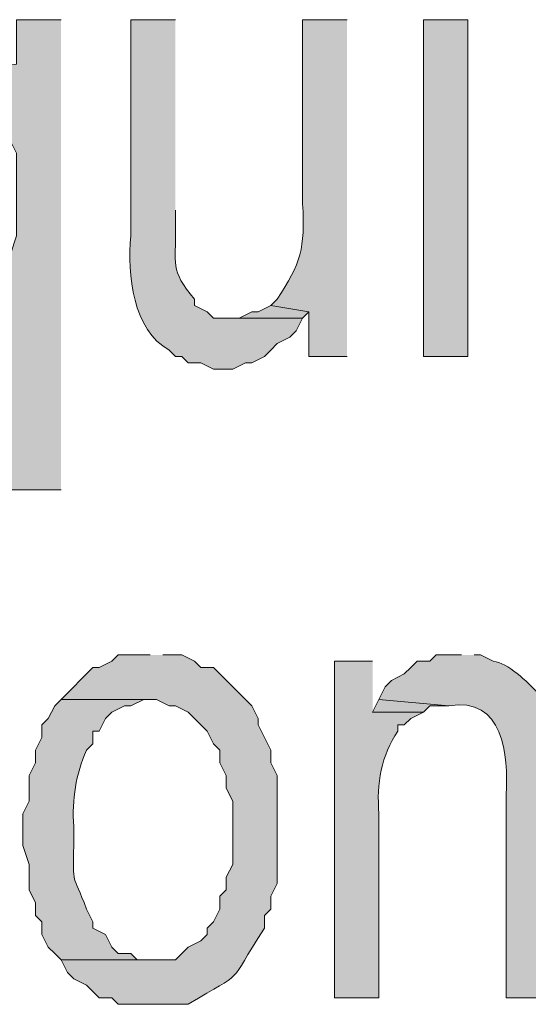
# Model space of a CAD drawing. Extents: x 17 to 595, y 17 to 775.
# Drawn here: x 358 to 363, y 33 to 42 of the extents above; entities that cross this region are included whole.
import ezdxf

# ---------------------------------------------------------------- set-up
doc = ezdxf.new("R2010")
doc.units = 0
doc.header["$MEASUREMENT"] = 0
doc.layers.add('Layer 1', color=7, linetype='Continuous', lineweight=0)

msp = doc.modelspace()

# ---------------------------------------------------------------- hatches: boundary and pattern name
at = {"layer": 'Layer 1', "true_color": 0x000000, "transparency": 33554687}
h = msp.add_hatch(color=18, dxfattribs=at)
edge = h.paths.add_edge_path()
edge.add_spline(control_points=[(358.8, 42.12), (358.8, 42.12), (358.38, 42.12), (358.38, 42.12), (358.38, 42.12), (358.38, 41.7), (358.38, 41.7), (358.38, 41.7), (357.96, 41.64), (357.96, 41.64), (357.96, 41.64), (358.26, 41.34), (358.26, 41.34), (358.26, 41.34), (358.26, 41.22), (358.26, 41.22), (358.26, 41.22), (358.32, 41.1), (358.32, 41.1), (358.32, 41.1), (358.32, 40.98), (358.32, 40.98), (358.32, 40.98), (358.38, 40.86), (358.38, 40.86), (358.38, 40.86), (358.38, 40.08), (358.38, 40.08), (358.275, 39.782), (358.227, 39.331), (357.78, 39.3), (357.78, 39.3), (357.72, 39.3), (357.72, 39.3), (357.72, 39.3), (356.94, 39.24), (356.94, 39.24), (356.94, 39.24), (358.32, 39.24), (358.32, 39.24), (358.32, 39.24), (358.32, 37.68), (358.32, 37.68), (358.32, 37.68), (358.8, 37.68), (358.8, 37.68)], knot_values=[0, 0, 0, 0, 1, 1, 1, 2, 2, 2, 3, 3, 3, 4, 4, 4, 5, 5, 5, 6, 6, 6, 7, 7, 7, 8, 8, 8, 9, 9, 9, 10, 10, 10, 11, 11, 11, 12, 12, 12, 13, 13, 13, 14, 14, 14, 15, 15, 15, 15], degree=3, periodic=0)
edge.add_line((358.8, 37.68), (358.8, 42.12))
h = msp.add_hatch(color=18, dxfattribs=at)
edge = h.paths.add_edge_path()
edge.add_spline(control_points=[(359.88, 42.12), (359.88, 42.12), (359.46, 42.12), (359.46, 42.12), (359.46, 42.12), (359.46, 40.08), (359.46, 40.08), (359.422, 39.71), (359.48, 39.186), (359.82, 39), (359.82, 39), (359.88, 38.94), (359.88, 38.94), (359.88, 38.94), (359.94, 38.94), (359.94, 38.94), (359.94, 38.94), (360, 38.88), (360, 38.88), (360, 38.88), (360.12, 38.88), (360.12, 38.88), (360.12, 38.88), (360.24, 38.82), (360.24, 38.82), (360.24, 38.82), (360.42, 38.82), (360.42, 38.82), (360.42, 38.82), (360.54, 38.88), (360.54, 38.88), (360.54, 38.88), (360.6, 38.88), (360.6, 38.88), (360.6, 38.88), (360.72, 38.94), (360.72, 38.94), (360.72, 38.94), (360.78, 39), (360.78, 39), (360.78, 39), (360.84, 39.06), (360.84, 39.06), (360.84, 39.06), (360.96, 39.12), (360.96, 39.12), (360.96, 39.12), (361.02, 39.18), (361.02, 39.18), (361.02, 39.18), (361.08, 39.3), (361.08, 39.3), (361.08, 39.3), (360.24, 39.3), (360.24, 39.3), (360.24, 39.3), (360.18, 39.36), (360.18, 39.36), (360.18, 39.36), (360.06, 39.42), (360.06, 39.42), (360.06, 39.42), (360.06, 39.48), (360.06, 39.48), (359.821, 39.76), (359.888, 39.822), (359.88, 40.14), (359.88, 40.14), (359.88, 40.32), (359.88, 40.32)], knot_values=[0, 0, 0, 0, 1, 1, 1, 2, 2, 2, 3, 3, 3, 4, 4, 4, 5, 5, 5, 6, 6, 6, 7, 7, 7, 8, 8, 8, 9, 9, 9, 10, 10, 10, 11, 11, 11, 12, 12, 12, 13, 13, 13, 14, 14, 14, 15, 15, 15, 16, 16, 16, 17, 17, 17, 18, 18, 18, 19, 19, 19, 20, 20, 20, 21, 21, 21, 22, 22, 22, 23, 23, 23, 23], degree=3, periodic=0)
edge.add_line((359.88, 40.32), (359.88, 42.12))
h = msp.add_hatch(color=18, dxfattribs=at)
edge = h.paths.add_edge_path()
edge.add_spline(control_points=[(361.5, 42.12), (361.5, 42.12), (361.08, 42.12), (361.08, 42.12), (361.08, 42.12), (361.08, 40.38), (361.08, 40.38), (361.105, 39.957), (361.064, 39.822), (360.84, 39.48), (360.84, 39.48), (360.78, 39.42), (360.78, 39.42), (360.78, 39.42), (361.14, 39.36), (361.14, 39.36), (361.14, 39.36), (361.14, 38.94), (361.14, 38.94), (361.14, 38.94), (361.5, 38.94), (361.5, 38.94)], knot_values=[0, 0, 0, 0, 1, 1, 1, 2, 2, 2, 3, 3, 3, 4, 4, 4, 5, 5, 5, 6, 6, 6, 7, 7, 7, 7], degree=3, periodic=0)
edge.add_line((361.5, 38.94), (361.5, 42.12))
h = msp.add_hatch(color=18, dxfattribs=at)
h.dxf.hatch_style = 2
h.paths.add_polyline_path([(362.22, 38.94), (362.64, 38.94), (362.64, 42.12), (362.22, 42.12)])
for points in [[(360.78, 39.42), (360.66, 39.36), (360.6, 39.36), (360.48, 39.3), (360.42, 39.3), (361.08, 39.3), (361.14, 39.36)], [(361.8, 35.7), (361.74, 35.58), (362.22, 35.58), (362.28, 35.64), (362.46, 35.64)]]:
    msp.add_hatch(color=18, dxfattribs=at).paths.add_polyline_path(points)
h = msp.add_hatch(color=18, dxfattribs=at)
edge = h.paths.add_edge_path()
edge.add_spline(control_points=[(359.64, 36.12), (359.64, 36.12), (359.34, 36.12), (359.34, 36.12), (359.34, 36.12), (359.28, 36.06), (359.28, 36.06), (359.28, 36.06), (359.16, 36), (359.16, 36), (359.16, 36), (359.1, 36), (359.1, 36), (359.1, 36), (358.8, 35.7), (358.8, 35.7), (358.8, 35.7), (359.7, 35.7), (359.7, 35.7), (359.7, 35.7), (359.82, 35.64), (359.82, 35.64), (359.82, 35.64), (359.88, 35.64), (359.88, 35.64), (359.88, 35.64), (360, 35.58), (360, 35.58), (360, 35.58), (360.18, 35.4), (360.18, 35.4), (360.18, 35.4), (360.24, 35.28), (360.24, 35.28), (360.24, 35.28), (360.3, 35.22), (360.3, 35.22), (360.3, 35.22), (360.3, 35.1), (360.3, 35.1), (360.3, 35.1), (360.36, 34.98), (360.36, 34.98), (360.36, 34.98), (360.36, 34.86), (360.36, 34.86), (360.36, 34.86), (360.42, 34.74), (360.42, 34.74), (360.42, 34.74), (360.42, 34.14), (360.42, 34.14), (360.42, 34.14), (360.36, 34.02), (360.36, 34.02), (360.36, 34.02), (360.36, 33.9), (360.36, 33.9), (360.36, 33.9), (360.3, 33.84), (360.3, 33.84), (360.3, 33.84), (360.3, 33.72), (360.3, 33.72), (360.3, 33.72), (360.24, 33.6), (360.24, 33.6), (360.24, 33.6), (360.18, 33.54), (360.18, 33.54), (360.18, 33.54), (360.18, 33.48), (360.18, 33.48), (360.18, 33.48), (360.12, 33.42), (360.12, 33.42), (360.12, 33.42), (360, 33.36), (360, 33.36), (360, 33.36), (359.88, 33.24), (359.88, 33.24), (359.88, 33.24), (358.8, 33.24), (358.8, 33.24), (358.8, 33.24), (358.86, 33.12), (358.86, 33.12), (358.86, 33.12), (358.92, 33.06), (358.92, 33.06), (358.92, 33.06), (359.04, 33), (359.04, 33), (359.04, 33), (359.16, 32.88), (359.16, 32.88), (359.16, 32.88), (359.28, 32.88), (359.28, 32.88), (359.28, 32.88), (359.34, 32.82), (359.34, 32.82), (359.34, 32.82), (360, 32.82), (360, 32.82), (360.56, 33.156), (360.351, 32.968), (360.72, 33.54), (360.72, 33.54), (360.72, 33.66), (360.72, 33.66), (360.72, 33.66), (360.78, 33.72), (360.78, 33.72), (360.78, 33.72), (360.78, 33.84), (360.78, 33.84), (360.78, 33.84), (360.84, 33.96), (360.84, 33.96), (360.84, 33.96), (360.84, 34.98), (360.84, 34.98), (360.84, 34.98), (360.78, 35.1), (360.78, 35.1), (360.78, 35.1), (360.78, 35.22), (360.78, 35.22), (360.78, 35.22), (360.72, 35.34), (360.72, 35.34), (360.72, 35.34), (360.66, 35.46), (360.66, 35.46), (360.66, 35.46), (360.66, 35.52), (360.66, 35.52), (360.66, 35.52), (360.6, 35.64), (360.6, 35.64), (360.6, 35.64), (360.3, 35.94), (360.3, 35.94), (360.3, 35.94), (360.24, 36), (360.24, 36), (360.24, 36), (360.12, 36), (360.12, 36), (360.12, 36), (360.06, 36.06), (360.06, 36.06), (360.06, 36.06), (359.94, 36.12), (359.94, 36.12), (359.94, 36.12), (359.76, 36.12), (359.76, 36.12)], knot_values=[0, 0, 0, 0, 1, 1, 1, 2, 2, 2, 3, 3, 3, 4, 4, 4, 5, 5, 5, 6, 6, 6, 7, 7, 7, 8, 8, 8, 9, 9, 9, 10, 10, 10, 11, 11, 11, 12, 12, 12, 13, 13, 13, 14, 14, 14, 15, 15, 15, 16, 16, 16, 17, 17, 17, 18, 18, 18, 19, 19, 19, 20, 20, 20, 21, 21, 21, 22, 22, 22, 23, 23, 23, 24, 24, 24, 25, 25, 25, 26, 26, 26, 27, 27, 27, 28, 28, 28, 29, 29, 29, 30, 30, 30, 31, 31, 31, 32, 32, 32, 33, 33, 33, 34, 34, 34, 35, 35, 35, 36, 36, 36, 37, 37, 37, 38, 38, 38, 39, 39, 39, 40, 40, 40, 41, 41, 41, 42, 42, 42, 43, 43, 43, 44, 44, 44, 45, 45, 45, 46, 46, 46, 47, 47, 47, 48, 48, 48, 49, 49, 49, 50, 50, 50, 51, 51, 51, 52, 52, 52, 53, 53, 53, 53], degree=3, periodic=0)
edge.add_line((359.76, 36.12), (359.64, 36.12))
h = msp.add_hatch(color=18, dxfattribs=at)
edge = h.paths.add_edge_path()
edge.add_spline(control_points=[(362.58, 36.12), (362.58, 36.12), (362.34, 36.12), (362.34, 36.12), (362.34, 36.12), (362.28, 36.06), (362.28, 36.06), (362.28, 36.06), (362.16, 36.06), (362.16, 36.06), (362.16, 36.06), (362.1, 36), (362.1, 36), (362.1, 36), (362.04, 35.94), (362.04, 35.94), (362.04, 35.94), (361.92, 35.88), (361.92, 35.88), (361.92, 35.88), (361.86, 35.82), (361.86, 35.82), (361.86, 35.82), (361.8, 35.7), (361.8, 35.7), (361.8, 35.7), (362.46, 35.64), (362.46, 35.64), (362.972, 35.73), (363.026, 35.173), (363, 34.8), (363, 34.8), (363, 32.88), (363, 32.88), (363, 32.88), (363.42, 32.88), (363.42, 32.88), (363.42, 32.88), (363.42, 35.4), (363.42, 35.4), (363.42, 35.4), (363.36, 35.52), (363.36, 35.52), (363.36, 35.52), (363.36, 35.64), (363.36, 35.64), (363.36, 35.64), (363.3, 35.76), (363.3, 35.76), (363.203, 35.866), (363.013, 36.048), (362.88, 36.06), (362.88, 36.06), (362.76, 36.12), (362.76, 36.12), (362.76, 36.12), (362.7, 36.12), (362.7, 36.12)], knot_values=[0, 0, 0, 0, 1, 1, 1, 2, 2, 2, 3, 3, 3, 4, 4, 4, 5, 5, 5, 6, 6, 6, 7, 7, 7, 8, 8, 8, 9, 9, 9, 10, 10, 10, 11, 11, 11, 12, 12, 12, 13, 13, 13, 14, 14, 14, 15, 15, 15, 16, 16, 16, 17, 17, 17, 18, 18, 18, 19, 19, 19, 19], degree=3, periodic=0)
edge.add_line((362.7, 36.12), (362.58, 36.12))
h = msp.add_hatch(color=18, dxfattribs=at)
edge = h.paths.add_edge_path()
edge.add_spline(control_points=[(361.74, 36.06), (361.74, 36.06), (361.38, 36.06), (361.38, 36.06), (361.38, 36.06), (361.38, 32.88), (361.38, 32.88), (361.38, 32.88), (361.8, 32.88), (361.8, 32.88), (361.8, 32.88), (361.8, 34.62), (361.8, 34.62), (361.777, 34.906), (361.823, 35.171), (361.98, 35.4), (361.98, 35.4), (361.98, 35.46), (361.98, 35.46), (361.98, 35.46), (362.04, 35.46), (362.04, 35.46), (362.04, 35.46), (362.1, 35.52), (362.1, 35.52), (362.1, 35.52), (362.22, 35.58), (362.22, 35.58), (362.22, 35.58), (361.74, 35.58), (361.74, 35.58)], knot_values=[0, 0, 0, 0, 1, 1, 1, 2, 2, 2, 3, 3, 3, 4, 4, 4, 5, 5, 5, 6, 6, 6, 7, 7, 7, 8, 8, 8, 9, 9, 9, 10, 10, 10, 10], degree=3, periodic=0)
edge.add_line((361.74, 35.58), (361.74, 36.06))
h = msp.add_hatch(color=18, dxfattribs=at)
edge = h.paths.add_edge_path()
edge.add_spline(control_points=[(358.8, 35.7), (358.8, 35.7), (358.74, 35.64), (358.74, 35.64), (358.74, 35.64), (358.68, 35.52), (358.68, 35.52), (358.68, 35.52), (358.62, 35.46), (358.62, 35.46), (358.62, 35.46), (358.62, 35.34), (358.62, 35.34), (358.62, 35.34), (358.56, 35.22), (358.56, 35.22), (358.56, 35.22), (358.56, 35.1), (358.56, 35.1), (358.56, 35.1), (358.5, 34.98), (358.5, 34.98), (358.5, 34.98), (358.5, 34.74), (358.5, 34.74), (358.5, 34.74), (358.44, 34.62), (358.44, 34.62), (358.44, 34.62), (358.44, 34.32), (358.44, 34.32), (358.44, 34.32), (358.5, 34.14), (358.5, 34.14), (358.5, 34.14), (358.5, 33.9), (358.5, 33.9), (358.5, 33.9), (358.56, 33.78), (358.56, 33.78), (358.56, 33.78), (358.56, 33.66), (358.56, 33.66), (358.56, 33.66), (358.62, 33.6), (358.62, 33.6), (358.62, 33.6), (358.62, 33.48), (358.62, 33.48), (358.62, 33.48), (358.68, 33.36), (358.68, 33.36), (358.68, 33.36), (358.74, 33.3), (358.74, 33.3), (358.74, 33.3), (358.8, 33.24), (358.8, 33.24), (358.8, 33.24), (359.64, 33.24), (359.64, 33.24), (359.64, 33.24), (359.52, 33.24), (359.52, 33.24), (359.52, 33.24), (359.46, 33.3), (359.46, 33.3), (359.46, 33.3), (359.34, 33.3), (359.34, 33.3), (359.34, 33.3), (359.28, 33.36), (359.28, 33.36), (359.28, 33.36), (359.22, 33.48), (359.22, 33.48), (359.22, 33.48), (359.1, 33.54), (359.1, 33.54), (359.1, 33.54), (359.1, 33.6), (359.1, 33.6), (359.1, 33.6), (359.04, 33.72), (359.04, 33.72), (358.908, 34.07), (358.912, 33.926), (358.92, 34.32), (358.92, 34.32), (358.92, 34.5), (358.92, 34.5), (358.901, 34.755), (358.941, 34.993), (359.04, 35.22), (359.04, 35.22), (359.1, 35.28), (359.1, 35.28), (359.1, 35.28), (359.1, 35.4), (359.1, 35.4), (359.1, 35.4), (359.16, 35.4), (359.16, 35.4), (359.16, 35.4), (359.22, 35.52), (359.22, 35.52), (359.22, 35.52), (359.28, 35.58), (359.28, 35.58), (359.28, 35.58), (359.4, 35.64), (359.4, 35.64), (359.4, 35.64), (359.46, 35.64), (359.46, 35.64), (359.46, 35.64), (359.58, 35.7), (359.58, 35.7), (359.58, 35.7), (359.64, 35.7), (359.64, 35.7)], knot_values=[0, 0, 0, 0, 1, 1, 1, 2, 2, 2, 3, 3, 3, 4, 4, 4, 5, 5, 5, 6, 6, 6, 7, 7, 7, 8, 8, 8, 9, 9, 9, 10, 10, 10, 11, 11, 11, 12, 12, 12, 13, 13, 13, 14, 14, 14, 15, 15, 15, 16, 16, 16, 17, 17, 17, 18, 18, 18, 19, 19, 19, 20, 20, 20, 21, 21, 21, 22, 22, 22, 23, 23, 23, 24, 24, 24, 25, 25, 25, 26, 26, 26, 27, 27, 27, 28, 28, 28, 29, 29, 29, 30, 30, 30, 31, 31, 31, 32, 32, 32, 33, 33, 33, 34, 34, 34, 35, 35, 35, 36, 36, 36, 37, 37, 37, 38, 38, 38, 39, 39, 39, 40, 40, 40, 40], degree=3, periodic=0)
edge.add_line((359.64, 35.7), (358.8, 35.7))

# ---------------------------------------------------------------- linework, layer by layer
at = {"layer": 'Layer 1'}
msp.add_lwpolyline([(362.22, 38.94), (362.64, 38.94), (362.64, 42.12), (362.22, 42.12)], close=True, dxfattribs=at)
for points in [[(360.78, 39.42), (360.66, 39.36), (360.6, 39.36), (360.48, 39.3), (360.42, 39.3), (361.08, 39.3), (361.14, 39.36)], [(361.8, 35.7), (361.74, 35.58), (362.22, 35.58), (362.28, 35.64), (362.46, 35.64)]]:
    msp.add_lwpolyline(points, dxfattribs=at)
for points, knots in [([(358.8, 42.12), (358.8, 42.12), (358.38, 42.12), (358.38, 42.12), (358.38, 42.12), (358.38, 41.7), (358.38, 41.7), (358.38, 41.7), (357.96, 41.64), (357.96, 41.64), (357.96, 41.64), (358.26, 41.34), (358.26, 41.34), (358.26, 41.34), (358.26, 41.22), (358.26, 41.22), (358.26, 41.22), (358.32, 41.1), (358.32, 41.1), (358.32, 41.1), (358.32, 40.98), (358.32, 40.98), (358.32, 40.98), (358.38, 40.86), (358.38, 40.86), (358.38, 40.86), (358.38, 40.08), (358.38, 40.08), (358.275, 39.782), (358.227, 39.331), (357.78, 39.3), (357.78, 39.3), (357.72, 39.3), (357.72, 39.3), (357.72, 39.3), (356.94, 39.24), (356.94, 39.24), (356.94, 39.24), (358.32, 39.24), (358.32, 39.24), (358.32, 39.24), (358.32, 37.68), (358.32, 37.68), (358.32, 37.68), (358.8, 37.68), (358.8, 37.68)], [0, 0, 0, 0, 1, 1, 1, 2, 2, 2, 3, 3, 3, 4, 4, 4, 5, 5, 5, 6, 6, 6, 7, 7, 7, 8, 8, 8, 9, 9, 9, 10, 10, 10, 11, 11, 11, 12, 12, 12, 13, 13, 13, 14, 14, 14, 15, 15, 15, 15]), ([(359.88, 42.12), (359.88, 42.12), (359.46, 42.12), (359.46, 42.12), (359.46, 42.12), (359.46, 40.08), (359.46, 40.08), (359.422, 39.71), (359.48, 39.186), (359.82, 39), (359.82, 39), (359.88, 38.94), (359.88, 38.94), (359.88, 38.94), (359.94, 38.94), (359.94, 38.94), (359.94, 38.94), (360, 38.88), (360, 38.88), (360, 38.88), (360.12, 38.88), (360.12, 38.88), (360.12, 38.88), (360.24, 38.82), (360.24, 38.82), (360.24, 38.82), (360.42, 38.82), (360.42, 38.82), (360.42, 38.82), (360.54, 38.88), (360.54, 38.88), (360.54, 38.88), (360.6, 38.88), (360.6, 38.88), (360.6, 38.88), (360.72, 38.94), (360.72, 38.94), (360.72, 38.94), (360.78, 39), (360.78, 39), (360.78, 39), (360.84, 39.06), (360.84, 39.06), (360.84, 39.06), (360.96, 39.12), (360.96, 39.12), (360.96, 39.12), (361.02, 39.18), (361.02, 39.18), (361.02, 39.18), (361.08, 39.3), (361.08, 39.3), (361.08, 39.3), (360.24, 39.3), (360.24, 39.3), (360.24, 39.3), (360.18, 39.36), (360.18, 39.36), (360.18, 39.36), (360.06, 39.42), (360.06, 39.42), (360.06, 39.42), (360.06, 39.48), (360.06, 39.48), (359.821, 39.76), (359.888, 39.822), (359.88, 40.14), (359.88, 40.14), (359.88, 40.32), (359.88, 40.32)], [0, 0, 0, 0, 1, 1, 1, 2, 2, 2, 3, 3, 3, 4, 4, 4, 5, 5, 5, 6, 6, 6, 7, 7, 7, 8, 8, 8, 9, 9, 9, 10, 10, 10, 11, 11, 11, 12, 12, 12, 13, 13, 13, 14, 14, 14, 15, 15, 15, 16, 16, 16, 17, 17, 17, 18, 18, 18, 19, 19, 19, 20, 20, 20, 21, 21, 21, 22, 22, 22, 23, 23, 23, 23]), ([(361.5, 42.12), (361.5, 42.12), (361.08, 42.12), (361.08, 42.12), (361.08, 42.12), (361.08, 40.38), (361.08, 40.38), (361.105, 39.957), (361.064, 39.822), (360.84, 39.48), (360.84, 39.48), (360.78, 39.42), (360.78, 39.42), (360.78, 39.42), (361.14, 39.36), (361.14, 39.36), (361.14, 39.36), (361.14, 38.94), (361.14, 38.94), (361.14, 38.94), (361.5, 38.94), (361.5, 38.94)], [0, 0, 0, 0, 1, 1, 1, 2, 2, 2, 3, 3, 3, 4, 4, 4, 5, 5, 5, 6, 6, 6, 7, 7, 7, 7]), ([(359.64, 36.12), (359.64, 36.12), (359.34, 36.12), (359.34, 36.12), (359.34, 36.12), (359.28, 36.06), (359.28, 36.06), (359.28, 36.06), (359.16, 36), (359.16, 36), (359.16, 36), (359.1, 36), (359.1, 36), (359.1, 36), (358.8, 35.7), (358.8, 35.7), (358.8, 35.7), (359.7, 35.7), (359.7, 35.7), (359.7, 35.7), (359.82, 35.64), (359.82, 35.64), (359.82, 35.64), (359.88, 35.64), (359.88, 35.64), (359.88, 35.64), (360, 35.58), (360, 35.58), (360, 35.58), (360.18, 35.4), (360.18, 35.4), (360.18, 35.4), (360.24, 35.28), (360.24, 35.28), (360.24, 35.28), (360.3, 35.22), (360.3, 35.22), (360.3, 35.22), (360.3, 35.1), (360.3, 35.1), (360.3, 35.1), (360.36, 34.98), (360.36, 34.98), (360.36, 34.98), (360.36, 34.86), (360.36, 34.86), (360.36, 34.86), (360.42, 34.74), (360.42, 34.74), (360.42, 34.74), (360.42, 34.14), (360.42, 34.14), (360.42, 34.14), (360.36, 34.02), (360.36, 34.02), (360.36, 34.02), (360.36, 33.9), (360.36, 33.9), (360.36, 33.9), (360.3, 33.84), (360.3, 33.84), (360.3, 33.84), (360.3, 33.72), (360.3, 33.72), (360.3, 33.72), (360.24, 33.6), (360.24, 33.6), (360.24, 33.6), (360.18, 33.54), (360.18, 33.54), (360.18, 33.54), (360.18, 33.48), (360.18, 33.48), (360.18, 33.48), (360.12, 33.42), (360.12, 33.42), (360.12, 33.42), (360, 33.36), (360, 33.36), (360, 33.36), (359.88, 33.24), (359.88, 33.24), (359.88, 33.24), (358.8, 33.24), (358.8, 33.24), (358.8, 33.24), (358.86, 33.12), (358.86, 33.12), (358.86, 33.12), (358.92, 33.06), (358.92, 33.06), (358.92, 33.06), (359.04, 33), (359.04, 33), (359.04, 33), (359.16, 32.88), (359.16, 32.88), (359.16, 32.88), (359.28, 32.88), (359.28, 32.88), (359.28, 32.88), (359.34, 32.82), (359.34, 32.82), (359.34, 32.82), (360, 32.82), (360, 32.82), (360.56, 33.156), (360.351, 32.968), (360.72, 33.54), (360.72, 33.54), (360.72, 33.66), (360.72, 33.66), (360.72, 33.66), (360.78, 33.72), (360.78, 33.72), (360.78, 33.72), (360.78, 33.84), (360.78, 33.84), (360.78, 33.84), (360.84, 33.96), (360.84, 33.96), (360.84, 33.96), (360.84, 34.98), (360.84, 34.98), (360.84, 34.98), (360.78, 35.1), (360.78, 35.1), (360.78, 35.1), (360.78, 35.22), (360.78, 35.22), (360.78, 35.22), (360.72, 35.34), (360.72, 35.34), (360.72, 35.34), (360.66, 35.46), (360.66, 35.46), (360.66, 35.46), (360.66, 35.52), (360.66, 35.52), (360.66, 35.52), (360.6, 35.64), (360.6, 35.64), (360.6, 35.64), (360.3, 35.94), (360.3, 35.94), (360.3, 35.94), (360.24, 36), (360.24, 36), (360.24, 36), (360.12, 36), (360.12, 36), (360.12, 36), (360.06, 36.06), (360.06, 36.06), (360.06, 36.06), (359.94, 36.12), (359.94, 36.12), (359.94, 36.12), (359.76, 36.12), (359.76, 36.12)], [0, 0, 0, 0, 1, 1, 1, 2, 2, 2, 3, 3, 3, 4, 4, 4, 5, 5, 5, 6, 6, 6, 7, 7, 7, 8, 8, 8, 9, 9, 9, 10, 10, 10, 11, 11, 11, 12, 12, 12, 13, 13, 13, 14, 14, 14, 15, 15, 15, 16, 16, 16, 17, 17, 17, 18, 18, 18, 19, 19, 19, 20, 20, 20, 21, 21, 21, 22, 22, 22, 23, 23, 23, 24, 24, 24, 25, 25, 25, 26, 26, 26, 27, 27, 27, 28, 28, 28, 29, 29, 29, 30, 30, 30, 31, 31, 31, 32, 32, 32, 33, 33, 33, 34, 34, 34, 35, 35, 35, 36, 36, 36, 37, 37, 37, 38, 38, 38, 39, 39, 39, 40, 40, 40, 41, 41, 41, 42, 42, 42, 43, 43, 43, 44, 44, 44, 45, 45, 45, 46, 46, 46, 47, 47, 47, 48, 48, 48, 49, 49, 49, 50, 50, 50, 51, 51, 51, 52, 52, 52, 53, 53, 53, 53]), ([(362.58, 36.12), (362.58, 36.12), (362.34, 36.12), (362.34, 36.12), (362.34, 36.12), (362.28, 36.06), (362.28, 36.06), (362.28, 36.06), (362.16, 36.06), (362.16, 36.06), (362.16, 36.06), (362.1, 36), (362.1, 36), (362.1, 36), (362.04, 35.94), (362.04, 35.94), (362.04, 35.94), (361.92, 35.88), (361.92, 35.88), (361.92, 35.88), (361.86, 35.82), (361.86, 35.82), (361.86, 35.82), (361.8, 35.7), (361.8, 35.7), (361.8, 35.7), (362.46, 35.64), (362.46, 35.64), (362.972, 35.73), (363.026, 35.173), (363, 34.8), (363, 34.8), (363, 32.88), (363, 32.88), (363, 32.88), (363.42, 32.88), (363.42, 32.88), (363.42, 32.88), (363.42, 35.4), (363.42, 35.4), (363.42, 35.4), (363.36, 35.52), (363.36, 35.52), (363.36, 35.52), (363.36, 35.64), (363.36, 35.64), (363.36, 35.64), (363.3, 35.76), (363.3, 35.76), (363.203, 35.866), (363.013, 36.048), (362.88, 36.06), (362.88, 36.06), (362.76, 36.12), (362.76, 36.12), (362.76, 36.12), (362.7, 36.12), (362.7, 36.12)], [0, 0, 0, 0, 1, 1, 1, 2, 2, 2, 3, 3, 3, 4, 4, 4, 5, 5, 5, 6, 6, 6, 7, 7, 7, 8, 8, 8, 9, 9, 9, 10, 10, 10, 11, 11, 11, 12, 12, 12, 13, 13, 13, 14, 14, 14, 15, 15, 15, 16, 16, 16, 17, 17, 17, 18, 18, 18, 19, 19, 19, 19]), ([(361.74, 36.06), (361.74, 36.06), (361.38, 36.06), (361.38, 36.06), (361.38, 36.06), (361.38, 32.88), (361.38, 32.88), (361.38, 32.88), (361.8, 32.88), (361.8, 32.88), (361.8, 32.88), (361.8, 34.62), (361.8, 34.62), (361.777, 34.906), (361.823, 35.171), (361.98, 35.4), (361.98, 35.4), (361.98, 35.46), (361.98, 35.46), (361.98, 35.46), (362.04, 35.46), (362.04, 35.46), (362.04, 35.46), (362.1, 35.52), (362.1, 35.52), (362.1, 35.52), (362.22, 35.58), (362.22, 35.58), (362.22, 35.58), (361.74, 35.58), (361.74, 35.58)], [0, 0, 0, 0, 1, 1, 1, 2, 2, 2, 3, 3, 3, 4, 4, 4, 5, 5, 5, 6, 6, 6, 7, 7, 7, 8, 8, 8, 9, 9, 9, 10, 10, 10, 10]), ([(358.8, 35.7), (358.8, 35.7), (358.74, 35.64), (358.74, 35.64), (358.74, 35.64), (358.68, 35.52), (358.68, 35.52), (358.68, 35.52), (358.62, 35.46), (358.62, 35.46), (358.62, 35.46), (358.62, 35.34), (358.62, 35.34), (358.62, 35.34), (358.56, 35.22), (358.56, 35.22), (358.56, 35.22), (358.56, 35.1), (358.56, 35.1), (358.56, 35.1), (358.5, 34.98), (358.5, 34.98), (358.5, 34.98), (358.5, 34.74), (358.5, 34.74), (358.5, 34.74), (358.44, 34.62), (358.44, 34.62), (358.44, 34.62), (358.44, 34.32), (358.44, 34.32), (358.44, 34.32), (358.5, 34.14), (358.5, 34.14), (358.5, 34.14), (358.5, 33.9), (358.5, 33.9), (358.5, 33.9), (358.56, 33.78), (358.56, 33.78), (358.56, 33.78), (358.56, 33.66), (358.56, 33.66), (358.56, 33.66), (358.62, 33.6), (358.62, 33.6), (358.62, 33.6), (358.62, 33.48), (358.62, 33.48), (358.62, 33.48), (358.68, 33.36), (358.68, 33.36), (358.68, 33.36), (358.74, 33.3), (358.74, 33.3), (358.74, 33.3), (358.8, 33.24), (358.8, 33.24), (358.8, 33.24), (359.64, 33.24), (359.64, 33.24), (359.64, 33.24), (359.52, 33.24), (359.52, 33.24), (359.52, 33.24), (359.46, 33.3), (359.46, 33.3), (359.46, 33.3), (359.34, 33.3), (359.34, 33.3), (359.34, 33.3), (359.28, 33.36), (359.28, 33.36), (359.28, 33.36), (359.22, 33.48), (359.22, 33.48), (359.22, 33.48), (359.1, 33.54), (359.1, 33.54), (359.1, 33.54), (359.1, 33.6), (359.1, 33.6), (359.1, 33.6), (359.04, 33.72), (359.04, 33.72), (358.908, 34.07), (358.912, 33.926), (358.92, 34.32), (358.92, 34.32), (358.92, 34.5), (358.92, 34.5), (358.901, 34.755), (358.941, 34.993), (359.04, 35.22), (359.04, 35.22), (359.1, 35.28), (359.1, 35.28), (359.1, 35.28), (359.1, 35.4), (359.1, 35.4), (359.1, 35.4), (359.16, 35.4), (359.16, 35.4), (359.16, 35.4), (359.22, 35.52), (359.22, 35.52), (359.22, 35.52), (359.28, 35.58), (359.28, 35.58), (359.28, 35.58), (359.4, 35.64), (359.4, 35.64), (359.4, 35.64), (359.46, 35.64), (359.46, 35.64), (359.46, 35.64), (359.58, 35.7), (359.58, 35.7), (359.58, 35.7), (359.64, 35.7), (359.64, 35.7)], [0, 0, 0, 0, 1, 1, 1, 2, 2, 2, 3, 3, 3, 4, 4, 4, 5, 5, 5, 6, 6, 6, 7, 7, 7, 8, 8, 8, 9, 9, 9, 10, 10, 10, 11, 11, 11, 12, 12, 12, 13, 13, 13, 14, 14, 14, 15, 15, 15, 16, 16, 16, 17, 17, 17, 18, 18, 18, 19, 19, 19, 20, 20, 20, 21, 21, 21, 22, 22, 22, 23, 23, 23, 24, 24, 24, 25, 25, 25, 26, 26, 26, 27, 27, 27, 28, 28, 28, 29, 29, 29, 30, 30, 30, 31, 31, 31, 32, 32, 32, 33, 33, 33, 34, 34, 34, 35, 35, 35, 36, 36, 36, 37, 37, 37, 38, 38, 38, 39, 39, 39, 40, 40, 40, 40])]:
    msp.add_open_spline(points, degree=3, knots=knots, dxfattribs=at)

doc.saveas('drawing.dxf')
